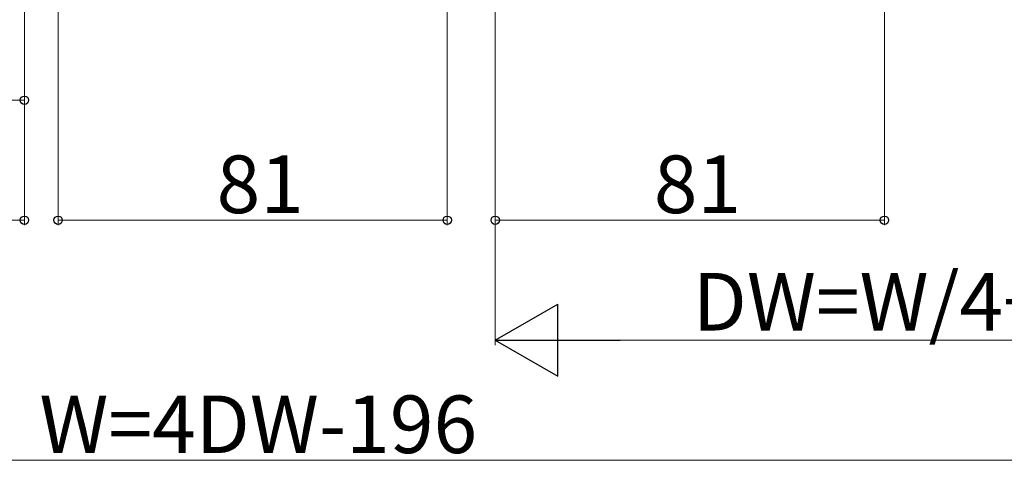
# Model space of a CAD drawing. Extents: x 0 to 1470, y 0 to 2255.
# Drawn here: x 835 to 1040, y 1030 to 1122 of the extents above; entities that cross this region are included whole.
import ezdxf

# ---------------------------------------------------------------- set-up
doc = ezdxf.new("R2010")
doc.units = 0
doc.layers.add('YKK_D', color=6, linetype='CONTINUOUS', lineweight=13)
doc.styles.add('text-b', font='txt')

msp = doc.modelspace()

# ---------------------------------------------------------------- linework, layer by layer
at = {"layer": 'YKK_D'}
for p, q in [((835.87, 1273.95), (835.87, 1104.45)), ((835.87, 1271.45), (835.87, 1079.45)), ((923.87, 1234.65), (923.87, 1079.45)), ((842.87, 1196.65), (842.87, 1079.45)), ((1014.87, 1196.65), (1014.87, 1079.45)), ((933.87, 1158.65), (933.87, 1079.45)), ((835.87, 1105.45), (793.87, 1105.45)), ((751.87, 1080.45), (835.87, 1080.45)), ((842.87, 1080.45), (923.87, 1080.45)), ((933.87, 1080.45), (1014.87, 1080.45))]:
    msp.add_line(p, q, dxfattribs=at)
at = {"layer": 'YKK_D', "ltscale": 1.5}
for p, q in [((933.87, 1158.65), (933.87, 1054.45)), ((1090.87, 1055.45), (948.87, 1055.45)), ((651.87, 1030.45), (1114.87, 1030.45))]:
    msp.add_line(p, q, dxfattribs=at)
at = {"layer": 'YKK_D', "lineweight": -2}
for p, q in [((933.87, 1055.45), (946.86, 1062.95)), ((946.86, 1047.95), (946.86, 1062.95)), ((933.87, 1055.45), (946.86, 1047.95)), ((933.87, 1055.45), (959.85, 1055.45))]:
    msp.add_line(p, q, dxfattribs=at)
at = {"layer": 'YKK_D', "linetype": 'ByBlock', "lineweight": -2}
for centre in [(835.87, 1105.45), (835.87, 1080.45), (842.87, 1080.45), (923.87, 1080.45), (933.87, 1080.45), (1014.87, 1080.45)]:
    msp.add_circle(centre, 0.875, dxfattribs=at)

# ---------------------------------------------------------------- texts
at = {"layer": 'YKK_D', "style": 'text-b'}
for s, p in [('81', (875.87, 1081.95)), ('81', (966.87, 1081.95)), ('DW=W/4+49', (974.97, 1057.49)), ('W=4DW-196', (838.98, 1031.95))]:
    msp.add_text(s, height=12, dxfattribs=at).set_placement(p)

doc.saveas('drawing.dxf')
